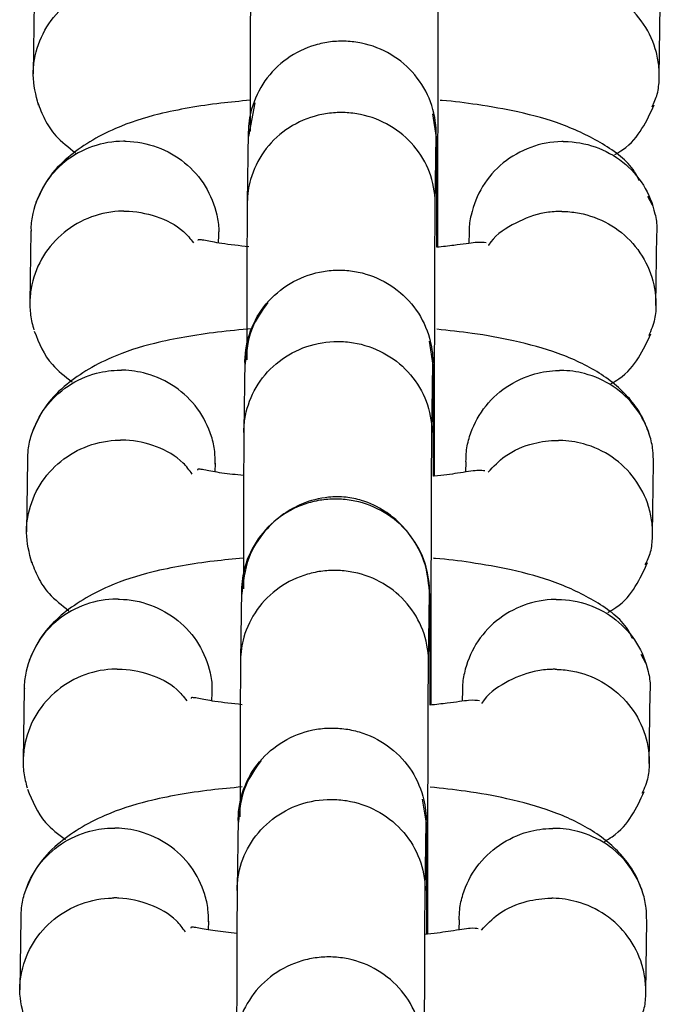
# Model space of a CAD drawing. Units: metres. Extents: x -79 to 13037, y -2650 to 6649.
# Drawn here: x 5769 to 5789, y -279 to -247 of the extents above; entities that cross this region are included whole.
import ezdxf

# ---------------------------------------------------------------- set-up
doc = ezdxf.new("R2010")
doc.units = ezdxf.units.M
doc.layers.add('001 MDP Equipment', color=5, linetype='Continuous')

# ---------------------------------------------------------------- blocks, each defined once
blk = doc.blocks.new('A$Cba26d84d')
at = {"layer": '001 MDP Equipment', "linetype": 'Continuous', "lineweight": 25}
for p, q in [((-166.542, -1155.17), (-166.575, -1157.475)), ((-146.593, -1157.563), (-146.559, -1155.258)), ((-159.497, -1158.394), (-159.704, -1159.47)), ((-153.704, -1159.502), (-153.821, -1158.747)), ((-159.711, -1159.337), (-159.744, -1161.586)), ((-159.708, -1159.262), (-159.711, -1159.335)), ((-153.713, -1159.464), (-153.71, -1159.4)), ((-153.745, -1161.676), (-153.712, -1159.428)), ((-146.805, -1161.665), (-146.955, -1161.388)), ((-166.649, -1162.48), (-166.683, -1164.785)), ((-152.664, -1162.529), (-152.669, -1162.887)), ((-160.657, -1162.872), (-160.653, -1162.62)), ((-146.7, -1164.873), (-146.667, -1162.568)), ((-153.812, -1166.773), (-153.932, -1166.008)), ((-159.818, -1166.63), (-159.851, -1168.879)), ((-159.815, -1166.558), (-159.818, -1166.642)), ((-153.852, -1168.969), (-153.819, -1166.721)), ((-153.82, -1166.779), (-153.817, -1166.696)), ((-166.756, -1169.79), (-166.79, -1172.095)), ((-160.764, -1170.181), (-160.76, -1169.908)), ((-152.771, -1169.861), (-152.776, -1170.189)), ((-146.807, -1172.183), (-146.774, -1169.877)), ((-159.926, -1173.957), (-159.959, -1176.206)), ((-159.922, -1173.882), (-159.926, -1173.954)), ((-153.959, -1176.296), (-153.926, -1174.048)), ((-153.927, -1174.084), (-153.924, -1174.02)), ((-147.019, -1176.285), (-147.169, -1176.008)), ((-166.863, -1177.099), (-166.897, -1179.405)), ((-160.871, -1177.492), (-160.867, -1177.24)), ((-152.878, -1177.149), (-152.883, -1177.507)), ((-146.915, -1179.493), (-146.881, -1177.187)), ((-154.026, -1181.393), (-154.146, -1180.628)), ((-160.032, -1181.25), (-160.065, -1183.499)), ((-160.029, -1181.178), (-160.032, -1181.262)), ((-154.066, -1183.588), (-154.033, -1181.341)), ((-154.034, -1181.399), (-154.031, -1181.316)), ((-166.97, -1184.409), (-167.004, -1186.715)), ((-160.978, -1184.801), (-160.974, -1184.528)), ((-152.985, -1184.48), (-152.99, -1184.809)), ((-147.022, -1186.803), (-146.988, -1184.497))]:
    blk.add_line(p, q, dxfattribs=at)
for points, knots in [([(-159.637, -1154.229), (-159.638, -1154.408), (-159.642, -1154.754), (-159.647, -1155.867), (-159.652, -1157.382), (-159.654, -1158.758), (-159.655, -1159.299)], [0, 0, 0, 0, 0.219112, 0.421121, 0.772272, 1, 1, 1, 1]), ([(-153.657, -1163.007), (-153.657, -1162.954), (-153.658, -1162.419), (-153.657, -1161.27), (-153.656, -1159.523), (-153.652, -1157.525), (-153.647, -1155.902), (-153.642, -1154.808), (-153.639, -1154.472), (-153.637, -1154.297)], [0, 0, 0, 0, 0.015666, 0.158741, 0.301814, 0.489685, 0.72198, 0.855386, 1, 1, 1, 1]), ([(-166.406, -1158.468), (-166.488, -1158.147), (-166.61, -1157.668), (-166.531, -1156.846), (-166.255, -1156.056), (-165.615, -1155.267), (-164.748, -1154.726), (-164.037, -1154.563), (-163.646, -1154.547), (-163.59, -1154.546), (-163.577, -1154.546)], [0, 0, 0, 0, 0.176404, 0.263797, 0.440488, 0.617187, 0.793949, 0.97071, 0.99294, 1, 1, 1, 1]), ([(-146.824, -1158.527), (-146.76, -1158.393), (-146.627, -1158.11), (-146.586, -1157.633), (-146.601, -1157.146), (-146.741, -1156.503), (-147.119, -1155.751), (-147.853, -1155.044), (-148.707, -1154.648), (-149.311, -1154.559), (-149.578, -1154.555), (-149.591, -1154.555)], [0, 0, 0, 0, 0.07868, 0.164989, 0.251292, 0.337594, 0.512079, 0.686584, 0.861153, 0.993028, 1, 1, 1, 1]), ([(-153.712, -1159.385), (-153.712, -1159.371), (-153.713, -1159.028), (-153.841, -1158.349), (-154.35, -1157.472), (-155.126, -1156.81), (-155.921, -1156.5), (-156.586, -1156.418), (-157.087, -1156.438), (-157.743, -1156.574), (-158.509, -1156.946), (-159.226, -1157.668), (-159.624, -1158.51), (-159.71, -1159.105), (-159.712, -1159.367), (-159.712, -1159.381)], [0, 0, 0, 0, 0.004287, 0.111621, 0.218955, 0.326276, 0.433577, 0.48664, 0.539698, 0.592756, 0.700028, 0.807313, 0.914638, 0.995713, 1, 1, 1, 1]), ([(-159.653, -1158.317), (-159.97, -1158.346), (-160.655, -1158.409), (-161.594, -1158.552), (-162.715, -1158.774), (-164.159, -1159.239), (-165.362, -1159.982), (-166.154, -1160.816), (-166.374, -1161.322), (-166.488, -1161.583)], [0, 0, 0, 0, 0.099898, 0.21596, 0.329329, 0.49412, 0.719192, 0.855075, 1, 1, 1, 1]), ([(-166.437, -1158.378), (-166.367, -1158.564), (-166.22, -1158.948), (-165.857, -1159.506), (-165.448, -1159.82), (-165.222, -1159.993)], [0, 0, 0, 0, 0.294759, 0.61004, 1, 1, 1, 1]), ([(-147.227, -1160.886), (-147.276, -1160.788), (-147.517, -1160.304), (-148.367, -1159.688), (-149.637, -1159.067), (-150.998, -1158.692), (-152.32, -1158.459), (-153.161, -1158.351), (-153.564, -1158.321), (-153.585, -1158.319)], [0, 0, 0, 0, 0.0563095, 0.2758636, 0.490207, 0.6900344, 0.8563017, 0.9924698, 1, 1, 1, 1]), ([(-148.015, -1160.05), (-147.929, -1159.999), (-147.528, -1159.766), (-147.106, -1159.224), (-146.872, -1158.716), (-146.754, -1158.459)], [0, 0, 0, 0, 0.11894, 0.554405, 1, 1, 1, 1]), ([(-153.744, -1161.616), (-153.745, -1161.603), (-153.746, -1161.264), (-153.874, -1160.597), (-154.383, -1159.734), (-155.159, -1159.082), (-155.955, -1158.777), (-156.62, -1158.697), (-157.12, -1158.716), (-157.776, -1158.85), (-158.542, -1159.216), (-159.259, -1159.927), (-159.657, -1160.755), (-159.743, -1161.34), (-159.744, -1161.599), (-159.744, -1161.612)], [0, 0, 0, 0, 0.004286, 0.111621, 0.218955, 0.326276, 0.433577, 0.48664, 0.539698, 0.592756, 0.700028, 0.807313, 0.914638, 0.995714, 1, 1, 1, 1]), ([(-163.651, -1159.625), (-163.664, -1159.625), (-164.013, -1159.623), (-164.702, -1159.742), (-165.591, -1160.232), (-166.267, -1160.985), (-166.568, -1161.759), (-166.655, -1162.275), (-166.645, -1162.465), (-166.643, -1162.493)], [0, 0, 0, 0, 0.008646, 0.225138, 0.441629, 0.658093, 0.874515, 0.981542, 1, 1, 1, 1]), ([(-163.651, -1159.625), (-163.638, -1159.625), (-163.289, -1159.629), (-162.6, -1159.76), (-161.711, -1160.266), (-161.036, -1161.03), (-160.732, -1161.81), (-160.646, -1162.352), (-160.659, -1162.567), (-160.662, -1162.62)], [0, 0, 0, 0, 0.008506, 0.221506, 0.434506, 0.647493, 0.860433, 0.965724, 1, 1, 1, 1]), ([(-153.692, -1163.011), (-153.693, -1162.92), (-153.693, -1162.023), (-153.696, -1160.963), (-153.7, -1159.915), (-153.703, -1159.619), (-153.704, -1159.464)], [0, 0, 0, 0, 0.048826, 0.481398, 0.730172, 1, 1, 1, 1]), ([(-149.665, -1159.634), (-149.679, -1159.634), (-150.028, -1159.638), (-150.717, -1159.768), (-151.606, -1160.272), (-152.282, -1161.036), (-152.583, -1161.815), (-152.67, -1162.333), (-152.66, -1162.522), (-152.658, -1162.55)], [0, 0, 0, 0, 0.008646, 0.22514, 0.441635, 0.658117, 0.874551, 0.98157, 1, 1, 1, 1]), ([(-149.665, -1159.634), (-149.652, -1159.634), (-149.303, -1159.633), (-148.614, -1159.753), (-147.725, -1160.244), (-147.049, -1160.997), (-146.746, -1161.772), (-146.66, -1162.313), (-146.673, -1162.528), (-146.676, -1162.581)], [0, 0, 0, 0, 0.008506, 0.221503, 0.434499, 0.647469, 0.860398, 0.965696, 1, 1, 1, 1]), ([(-159.743, -1161.488), (-159.745, -1161.657), (-159.748, -1161.982), (-159.754, -1163.052), (-159.759, -1164.584), (-159.761, -1166.007), (-159.762, -1166.601)], [0, 0, 0, 0, 0.2139836, 0.4112882, 0.7542839, 1, 1, 1, 1]), ([(-153.764, -1170.318), (-153.765, -1170.207), (-153.765, -1169.61), (-153.764, -1168.4), (-153.763, -1166.654), (-153.759, -1164.676), (-153.754, -1163.086), (-153.748, -1162.035), (-153.745, -1161.719), (-153.744, -1161.555)], [0, 0, 0, 0, 0.032149, 0.17278, 0.313449, 0.498156, 0.726535, 0.857691, 1, 1, 1, 1]), ([(-163.684, -1161.856), (-163.697, -1161.856), (-164.046, -1161.86), (-164.735, -1161.99), (-165.625, -1162.494), (-166.297, -1163.257), (-166.611, -1164.036), (-166.693, -1164.687), (-166.677, -1165.177), (-166.597, -1165.492), (-166.556, -1165.649)], [0, 0, 0, 0, 0.007231, 0.188309, 0.369385, 0.550439, 0.731459, 0.820978, 0.910489, 1, 1, 1, 1]), ([(-163.684, -1161.856), (-163.67, -1161.856), (-163.321, -1161.855), (-162.642, -1161.982), (-161.871, -1162.359), (-161.561, -1162.742), (-161.46, -1162.866)], [0, 0, 0, 0, 0.015827, 0.412151, 0.808475, 1, 1, 1, 1]), ([(-149.698, -1161.865), (-149.711, -1161.865), (-149.735, -1161.865), (-149.799, -1161.866), (-150.012, -1161.873), (-150.544, -1161.942), (-151.299, -1162.266), (-151.878, -1162.661), (-152.042, -1162.95), (-152.043, -1162.953)], [0, 0, 0, 0, 0.014973, 0.026305, 0.071643, 0.253562, 0.621206, 0.99613, 1, 1, 1, 1]), ([(-149.698, -1161.865), (-149.685, -1161.865), (-149.661, -1161.866), (-149.597, -1161.867), (-149.384, -1161.878), (-148.854, -1161.958), (-148.074, -1162.281), (-147.314, -1162.949), (-146.813, -1163.831), (-146.679, -1164.653), (-146.717, -1165.337), (-146.855, -1165.661), (-146.93, -1165.835)], [0, 0, 0, 0, 0.00698, 0.012263, 0.033399, 0.118208, 0.2896, 0.46437, 0.63911, 0.813817, 0.900218, 1, 1, 1, 1]), ([(-159.692, -1162.994), (-159.998, -1162.962), (-160.559, -1162.904), (-161.072, -1162.79), (-161.258, -1162.767), (-161.324, -1162.763), (-161.318, -1162.793), (-161.318, -1162.793)], [0, 0, 0, 0, 0.330481, 0.607547, 0.787644, 0.999014, 1, 1, 1, 1]), ([(-152.118, -1162.87), (-152.206, -1162.858), (-152.376, -1162.835), (-152.989, -1162.933), (-153.506, -1162.99), (-153.692, -1163.011)], [0, 0, 0, 0, 0.407867, 0.785922, 1, 1, 1, 1]), ([(-159.819, -1166.691), (-159.819, -1166.677), (-159.817, -1166.334), (-159.69, -1165.655), (-159.18, -1164.779), (-158.404, -1164.118), (-157.609, -1163.809), (-156.943, -1163.728), (-156.443, -1163.749), (-155.787, -1163.885), (-155.021, -1164.259), (-154.304, -1164.982), (-153.906, -1165.824), (-153.82, -1166.418), (-153.819, -1166.681), (-153.819, -1166.695)], [0, 0, 0, 0, 0.004286, 0.111621, 0.218955, 0.326276, 0.433577, 0.48664, 0.539698, 0.592756, 0.700028, 0.807313, 0.914638, 0.995714, 1, 1, 1, 1]), ([(-159.088, -1164.774), (-159.28, -1165.042), (-159.7, -1165.629), (-159.772, -1166.351), (-159.812, -1166.744)], [0, 0, 0, 0, 0.455426, 1, 1, 1, 1]), ([(-159.591, -1165.611), (-159.963, -1165.644), (-160.716, -1165.712), (-161.723, -1165.866), (-162.843, -1166.088), (-164.285, -1166.553), (-165.485, -1167.301), (-166.26, -1168.121), (-166.483, -1168.634), (-166.595, -1168.894)], [0, 0, 0, 0, 0.114976, 0.23269, 0.345664, 0.507229, 0.72847, 0.862674, 1, 1, 1, 1]), ([(-166.544, -1165.688), (-166.39, -1166.068), (-166.135, -1166.697), (-165.561, -1167.131), (-165.334, -1167.303)], [0, 0, 0, 0, 0.604293, 1, 1, 1, 1]), ([(-146.912, -1168.974), (-146.982, -1168.788), (-147.126, -1168.403), (-147.597, -1167.725), (-148.459, -1166.985), (-149.76, -1166.379), (-151.132, -1165.999), (-152.468, -1165.757), (-153.313, -1165.668), (-153.692, -1165.628)], [0, 0, 0, 0, 0.088809, 0.183802, 0.373438, 0.559756, 0.73484, 0.880995, 1, 1, 1, 1]), ([(-148.128, -1167.359), (-148.044, -1167.311), (-147.646, -1167.081), (-147.212, -1166.528), (-146.981, -1166.028), (-146.861, -1165.77)], [0, 0, 0, 0, 0.113735, 0.542596, 1, 1, 1, 1]), ([(-159.852, -1168.922), (-159.851, -1168.909), (-159.851, -1168.886), (-159.85, -1168.824), (-159.841, -1168.617), (-159.763, -1168.104), (-159.441, -1167.348), (-158.763, -1166.61), (-157.866, -1166.128), (-157.023, -1165.99), (-156.185, -1166.058), (-155.377, -1166.33), (-154.574, -1166.949), (-154.027, -1167.791), (-153.866, -1168.48), (-153.852, -1168.859), (-153.852, -1168.913), (-153.852, -1168.926)], [0, 0, 0, 0, 0.004287, 0.007532, 0.020515, 0.072606, 0.17788, 0.285229, 0.392559, 0.499869, 0.552939, 0.660235, 0.767535, 0.874875, 0.982214, 0.995713, 1, 1, 1, 1]), ([(-166.747, -1169.804), (-166.745, -1169.694), (-166.742, -1169.422), (-166.604, -1168.834), (-166.232, -1168.089), (-165.496, -1167.394), (-164.642, -1167.012), (-164.038, -1166.933), (-163.772, -1166.935), (-163.758, -1166.935)], [0, 0, 0, 0, 0.07211, 0.179066, 0.395309, 0.611577, 0.827925, 0.991359, 1, 1, 1, 1]), ([(-160.766, -1169.93), (-160.768, -1169.796), (-160.771, -1169.498), (-160.911, -1168.884), (-161.285, -1168.132), (-162.02, -1167.424), (-162.874, -1167.027), (-163.478, -1166.938), (-163.745, -1166.935), (-163.758, -1166.935)], [0, 0, 0, 0, 0.087092, 0.192307, 0.405028, 0.617798, 0.830671, 0.991499, 1, 1, 1, 1]), ([(-153.8, -1170.322), (-153.8, -1170.179), (-153.8, -1169.234), (-153.803, -1168.154), (-153.807, -1167.148), (-153.81, -1166.877), (-153.812, -1166.736)], [0, 0, 0, 0, 0.0754483, 0.4959091, 0.7377195, 1, 1, 1, 1]), ([(-152.762, -1169.861), (-152.76, -1169.751), (-152.757, -1169.479), (-152.619, -1168.889), (-152.246, -1168.137), (-151.511, -1167.431), (-150.657, -1167.036), (-150.053, -1166.947), (-149.786, -1166.944), (-149.772, -1166.944)], [0, 0, 0, 0, 0.072122, 0.179062, 0.395272, 0.61153, 0.827894, 0.991359, 1, 1, 1, 1]), ([(-146.78, -1169.891), (-146.781, -1169.757), (-146.784, -1169.46), (-146.924, -1168.847), (-147.299, -1168.101), (-148.034, -1167.406), (-148.888, -1167.023), (-149.492, -1166.943), (-149.759, -1166.944), (-149.772, -1166.944)], [0, 0, 0, 0, 0.0870808, 0.1923115, 0.4050653, 0.6178436, 0.8307009, 0.9914986, 1, 1, 1, 1]), ([(-159.851, -1168.849), (-159.853, -1169.028), (-159.856, -1169.374), (-159.861, -1170.486), (-159.866, -1172.002), (-159.868, -1173.378), (-159.869, -1173.919)], [0, 0, 0, 0, 0.219112, 0.421121, 0.772272, 1, 1, 1, 1]), ([(-153.872, -1177.627), (-153.872, -1177.574), (-153.872, -1177.039), (-153.872, -1175.89), (-153.87, -1174.143), (-153.867, -1172.145), (-153.862, -1170.522), (-153.856, -1169.428), (-153.853, -1169.092), (-153.851, -1168.917)], [0, 0, 0, 0, 0.015666, 0.158741, 0.301814, 0.489685, 0.72198, 0.855386, 1, 1, 1, 1]), ([(-166.621, -1173.088), (-166.702, -1172.767), (-166.824, -1172.288), (-166.746, -1171.466), (-166.469, -1170.676), (-165.829, -1169.886), (-164.962, -1169.346), (-164.251, -1169.183), (-163.86, -1169.167), (-163.804, -1169.166), (-163.791, -1169.166)], [0, 0, 0, 0, 0.176404, 0.263797, 0.440488, 0.617187, 0.793949, 0.97071, 0.99294, 1, 1, 1, 1]), ([(-161.502, -1170.25), (-161.593, -1170.128), (-161.882, -1169.74), (-162.629, -1169.337), (-163.33, -1169.176), (-163.722, -1169.166), (-163.777, -1169.166), (-163.791, -1169.166)], [0, 0, 0, 0, 0.174758, 0.555712, 0.936793, 0.984782, 1, 1, 1, 1]), ([(-152.051, -1170.192), (-151.881, -1170.01), (-151.484, -1169.584), (-150.685, -1169.256), (-150.086, -1169.174), (-149.819, -1169.175), (-149.805, -1169.175)], [0, 0, 0, 0, 0.294738, 0.687544, 0.984313, 1, 1, 1, 1]), ([(-147.038, -1173.147), (-146.975, -1173.013), (-146.841, -1172.73), (-146.8, -1172.253), (-146.816, -1171.766), (-146.955, -1171.123), (-147.333, -1170.371), (-148.067, -1169.664), (-148.921, -1169.268), (-149.525, -1169.179), (-149.792, -1169.175), (-149.805, -1169.175)], [0, 0, 0, 0, 0.0786796, 0.1649892, 0.2512916, 0.337594, 0.5120788, 0.6865838, 0.8611534, 0.9930278, 1, 1, 1, 1]), ([(-159.86, -1170.297), (-160.1, -1170.273), (-160.584, -1170.226), (-161.068, -1170.123), (-161.267, -1170.095), (-161.339, -1170.092), (-161.334, -1170.125), (-161.334, -1170.129)], [0, 0, 0, 0, 0.2806579, 0.565294, 0.7498571, 0.9720087, 1, 1, 1, 1]), ([(-152.161, -1170.152), (-152.218, -1170.139), (-152.333, -1170.113), (-152.974, -1170.219), (-153.479, -1170.291), (-153.793, -1170.322), (-153.8, -1170.322)], [0, 0, 0, 0, 0.345875, 0.698664, 0.994058, 1, 1, 1, 1]), ([(-153.918, -1174.122), (-153.948, -1173.789), (-154.003, -1173.164), (-154.391, -1172.378), (-154.85, -1171.818), (-155.405, -1171.377), (-155.976, -1171.102), (-156.61, -1170.97), (-157.264, -1170.975), (-157.942, -1171.149), (-158.636, -1171.53), (-159.248, -1172.091), (-159.794, -1172.965), (-159.875, -1173.697), (-159.919, -1174.09)], [0, 0, 0, 0, 0.10276, 0.192728, 0.268312, 0.329948, 0.417076, 0.469559, 0.527804, 0.621865, 0.689717, 0.774985, 0.879102, 1, 1, 1, 1]), ([(-153.926, -1174.005), (-153.926, -1173.991), (-153.928, -1173.648), (-154.055, -1172.969), (-154.564, -1172.092), (-155.34, -1171.43), (-156.135, -1171.12), (-156.801, -1171.038), (-157.301, -1171.058), (-157.957, -1171.194), (-158.723, -1171.566), (-159.44, -1172.288), (-159.839, -1173.13), (-159.925, -1173.724), (-159.926, -1173.987), (-159.926, -1174.001)], [0, 0, 0, 0, 0.004287, 0.111621, 0.218955, 0.326276, 0.433577, 0.48664, 0.539698, 0.592756, 0.700028, 0.807313, 0.914638, 0.995713, 1, 1, 1, 1]), ([(-159.868, -1172.937), (-160.184, -1172.966), (-160.869, -1173.029), (-161.809, -1173.172), (-162.93, -1173.394), (-164.373, -1173.859), (-165.576, -1174.602), (-166.368, -1175.436), (-166.589, -1175.942), (-166.702, -1176.203)], [0, 0, 0, 0, 0.099898, 0.21596, 0.329329, 0.49412, 0.719192, 0.855075, 1, 1, 1, 1]), ([(-166.651, -1172.998), (-166.581, -1173.184), (-166.434, -1173.568), (-166.071, -1174.126), (-165.662, -1174.44), (-165.436, -1174.613)], [0, 0, 0, 0, 0.294759, 0.61004, 1, 1, 1, 1]), ([(-147.441, -1175.506), (-147.49, -1175.407), (-147.731, -1174.924), (-148.581, -1174.307), (-149.851, -1173.687), (-151.212, -1173.312), (-152.534, -1173.079), (-153.376, -1172.971), (-153.778, -1172.941), (-153.799, -1172.939)], [0, 0, 0, 0, 0.056309, 0.275864, 0.490207, 0.690034, 0.856302, 0.99247, 1, 1, 1, 1]), ([(-148.23, -1174.669), (-148.144, -1174.619), (-147.742, -1174.386), (-147.32, -1173.844), (-147.086, -1173.336), (-146.968, -1173.079)], [0, 0, 0, 0, 0.11894, 0.554405, 1, 1, 1, 1]), ([(-153.959, -1176.236), (-153.959, -1176.223), (-153.96, -1175.884), (-154.088, -1175.217), (-154.597, -1174.354), (-155.373, -1173.702), (-156.169, -1173.397), (-156.834, -1173.316), (-157.334, -1173.336), (-157.99, -1173.47), (-158.756, -1173.836), (-159.473, -1174.547), (-159.872, -1175.375), (-159.957, -1175.96), (-159.959, -1176.219), (-159.959, -1176.232)], [0, 0, 0, 0, 0.004286, 0.111621, 0.218955, 0.326276, 0.433577, 0.48664, 0.539698, 0.592756, 0.700028, 0.807313, 0.914638, 0.995714, 1, 1, 1, 1]), ([(-153.907, -1177.631), (-153.907, -1177.54), (-153.907, -1176.643), (-153.91, -1175.583), (-153.914, -1174.535), (-153.917, -1174.238), (-153.918, -1174.084)], [0, 0, 0, 0, 0.048826, 0.481398, 0.730172, 1, 1, 1, 1]), ([(-163.865, -1174.245), (-163.879, -1174.245), (-164.228, -1174.243), (-164.916, -1174.362), (-165.805, -1174.852), (-166.481, -1175.604), (-166.782, -1176.379), (-166.869, -1176.895), (-166.859, -1177.085), (-166.857, -1177.113)], [0, 0, 0, 0, 0.008646, 0.225138, 0.441629, 0.658093, 0.874515, 0.981542, 1, 1, 1, 1]), ([(-163.865, -1174.245), (-163.852, -1174.245), (-163.503, -1174.249), (-162.814, -1174.38), (-161.925, -1174.886), (-161.25, -1175.65), (-160.946, -1176.43), (-160.86, -1176.972), (-160.873, -1177.187), (-160.876, -1177.24)], [0, 0, 0, 0, 0.008506, 0.221506, 0.434506, 0.647493, 0.860433, 0.965724, 1, 1, 1, 1]), ([(-149.88, -1174.254), (-149.893, -1174.254), (-150.242, -1174.258), (-150.931, -1174.388), (-151.82, -1174.892), (-152.496, -1175.656), (-152.797, -1176.435), (-152.884, -1176.952), (-152.874, -1177.142), (-152.872, -1177.17)], [0, 0, 0, 0, 0.008646, 0.22514, 0.441635, 0.658117, 0.874551, 0.98157, 1, 1, 1, 1]), ([(-149.88, -1174.254), (-149.866, -1174.254), (-149.517, -1174.253), (-148.828, -1174.372), (-147.939, -1174.864), (-147.264, -1175.617), (-146.96, -1176.392), (-146.874, -1176.933), (-146.887, -1177.148), (-146.89, -1177.201)], [0, 0, 0, 0, 0.008506, 0.221503, 0.434499, 0.647469, 0.860398, 0.965696, 1, 1, 1, 1]), ([(-159.957, -1176.108), (-159.959, -1176.277), (-159.962, -1176.602), (-159.968, -1177.672), (-159.973, -1179.195), (-159.975, -1180.607), (-159.976, -1181.19)], [0, 0, 0, 0, 0.214916, 0.413081, 0.757572, 1, 1, 1, 1]), ([(-153.979, -1184.938), (-153.979, -1184.827), (-153.979, -1184.23), (-153.979, -1183.02), (-153.977, -1181.274), (-153.973, -1179.296), (-153.968, -1177.706), (-153.963, -1176.655), (-153.959, -1176.339), (-153.958, -1176.175)], [0, 0, 0, 0, 0.032149, 0.17278, 0.313449, 0.498156, 0.726535, 0.857691, 1, 1, 1, 1]), ([(-163.898, -1176.476), (-163.911, -1176.476), (-164.26, -1176.48), (-164.949, -1176.609), (-165.839, -1177.114), (-166.511, -1177.877), (-166.826, -1178.656), (-166.907, -1179.307), (-166.891, -1179.796), (-166.811, -1180.112), (-166.771, -1180.269)], [0, 0, 0, 0, 0.0072314, 0.188309, 0.3693853, 0.5504394, 0.731459, 0.8209777, 0.9104888, 1, 1, 1, 1]), ([(-163.898, -1176.476), (-163.885, -1176.476), (-163.535, -1176.475), (-162.856, -1176.602), (-162.085, -1176.979), (-161.775, -1177.362), (-161.674, -1177.486)], [0, 0, 0, 0, 0.015827, 0.412151, 0.808475, 1, 1, 1, 1]), ([(-149.912, -1176.485), (-149.926, -1176.485), (-149.949, -1176.485), (-150.013, -1176.485), (-150.227, -1176.493), (-150.759, -1176.562), (-151.514, -1176.886), (-152.092, -1177.281), (-152.256, -1177.57), (-152.258, -1177.572)], [0, 0, 0, 0, 0.014973, 0.026305, 0.071643, 0.253562, 0.621206, 0.99613, 1, 1, 1, 1]), ([(-149.912, -1176.485), (-149.899, -1176.485), (-149.875, -1176.485), (-149.811, -1176.487), (-149.598, -1176.498), (-149.069, -1176.578), (-148.289, -1176.9), (-147.528, -1177.569), (-147.027, -1178.451), (-146.893, -1179.273), (-146.931, -1179.957), (-147.07, -1180.281), (-147.144, -1180.455)], [0, 0, 0, 0, 0.00698, 0.012263, 0.033399, 0.118208, 0.2896, 0.46437, 0.63911, 0.813817, 0.900218, 1, 1, 1, 1]), ([(-159.907, -1177.614), (-160.212, -1177.582), (-160.773, -1177.524), (-161.286, -1177.41), (-161.472, -1177.387), (-161.539, -1177.383), (-161.532, -1177.413), (-161.532, -1177.413)], [0, 0, 0, 0, 0.330481, 0.607547, 0.787644, 0.999014, 1, 1, 1, 1]), ([(-152.332, -1177.49), (-152.42, -1177.478), (-152.59, -1177.455), (-153.203, -1177.553), (-153.72, -1177.61), (-153.907, -1177.631)], [0, 0, 0, 0, 0.407867, 0.785922, 1, 1, 1, 1]), ([(-160.033, -1181.311), (-160.033, -1181.297), (-160.031, -1180.953), (-159.904, -1180.275), (-159.394, -1179.399), (-158.618, -1178.737), (-157.823, -1178.429), (-157.158, -1178.348), (-156.658, -1178.369), (-156.002, -1178.505), (-155.235, -1178.878), (-154.518, -1179.602), (-154.12, -1180.444), (-154.034, -1181.038), (-154.033, -1181.301), (-154.033, -1181.314)], [0, 0, 0, 0, 0.004286, 0.111621, 0.218955, 0.326276, 0.433577, 0.48664, 0.539698, 0.592756, 0.700028, 0.807313, 0.914638, 0.995714, 1, 1, 1, 1]), ([(-159.302, -1179.394), (-159.494, -1179.662), (-159.914, -1180.249), (-159.987, -1180.971), (-160.026, -1181.364)], [0, 0, 0, 0, 0.455426, 1, 1, 1, 1]), ([(-159.906, -1180.241), (-160.244, -1180.271), (-160.961, -1180.336), (-161.937, -1180.486), (-163.057, -1180.708), (-164.499, -1181.173), (-165.7, -1181.92), (-166.474, -1182.741), (-166.697, -1183.254), (-166.81, -1183.513)], [0, 0, 0, 0, 0.10557, 0.224535, 0.33871, 0.501992, 0.725584, 0.861215, 1, 1, 1, 1]), ([(-166.759, -1180.308), (-166.604, -1180.688), (-166.349, -1181.317), (-165.775, -1181.751), (-165.548, -1181.923)], [0, 0, 0, 0, 0.604293, 1, 1, 1, 1]), ([(-147.126, -1183.594), (-147.196, -1183.408), (-147.34, -1183.023), (-147.811, -1182.345), (-148.673, -1181.605), (-149.974, -1180.999), (-151.347, -1180.619), (-152.683, -1180.377), (-153.527, -1180.288), (-153.906, -1180.248)], [0, 0, 0, 0, 0.088809, 0.183802, 0.373438, 0.559756, 0.73484, 0.880995, 1, 1, 1, 1]), ([(-148.342, -1181.979), (-148.258, -1181.931), (-147.86, -1181.701), (-147.427, -1181.148), (-147.195, -1180.648), (-147.075, -1180.39)], [0, 0, 0, 0, 0.113735, 0.542596, 1, 1, 1, 1]), ([(-160.066, -1183.542), (-160.066, -1183.529), (-160.066, -1183.506), (-160.064, -1183.444), (-160.055, -1183.237), (-159.978, -1182.724), (-159.655, -1181.968), (-158.977, -1181.23), (-158.08, -1180.748), (-157.237, -1180.61), (-156.4, -1180.678), (-155.592, -1180.949), (-154.789, -1181.569), (-154.241, -1182.41), (-154.08, -1183.1), (-154.066, -1183.479), (-154.066, -1183.533), (-154.066, -1183.546)], [0, 0, 0, 0, 0.004287, 0.007532, 0.020515, 0.072606, 0.17788, 0.285229, 0.392559, 0.499869, 0.552939, 0.660235, 0.767535, 0.874875, 0.982214, 0.995713, 1, 1, 1, 1]), ([(-154.014, -1184.942), (-154.014, -1184.798), (-154.015, -1183.854), (-154.017, -1182.774), (-154.022, -1181.768), (-154.025, -1181.497), (-154.026, -1181.356)], [0, 0, 0, 0, 0.075448, 0.495909, 0.73772, 1, 1, 1, 1]), ([(-166.961, -1184.424), (-166.96, -1184.314), (-166.956, -1184.042), (-166.819, -1183.454), (-166.446, -1182.708), (-165.71, -1182.014), (-164.856, -1181.632), (-164.253, -1181.553), (-163.986, -1181.555), (-163.972, -1181.555)], [0, 0, 0, 0, 0.07211, 0.179066, 0.395309, 0.611577, 0.827925, 0.991359, 1, 1, 1, 1]), ([(-160.98, -1184.55), (-160.982, -1184.416), (-160.985, -1184.118), (-161.125, -1183.504), (-161.499, -1182.751), (-162.234, -1182.044), (-163.088, -1181.647), (-163.692, -1181.558), (-163.959, -1181.555), (-163.972, -1181.555)], [0, 0, 0, 0, 0.087092, 0.192307, 0.405028, 0.617798, 0.830671, 0.991499, 1, 1, 1, 1]), ([(-152.976, -1184.481), (-152.975, -1184.371), (-152.971, -1184.099), (-152.834, -1183.509), (-152.461, -1182.757), (-151.725, -1182.051), (-150.871, -1181.655), (-150.267, -1181.567), (-150, -1181.564), (-149.987, -1181.564)], [0, 0, 0, 0, 0.072122, 0.179062, 0.395272, 0.61153, 0.827894, 0.991359, 1, 1, 1, 1]), ([(-146.994, -1184.511), (-146.995, -1184.377), (-146.998, -1184.08), (-147.139, -1183.467), (-147.513, -1182.721), (-148.248, -1182.026), (-149.102, -1181.643), (-149.706, -1181.563), (-149.973, -1181.564), (-149.987, -1181.564)], [0, 0, 0, 0, 0.0870808, 0.1923115, 0.4050653, 0.6178436, 0.8307009, 0.9914986, 1, 1, 1, 1]), ([(-160.065, -1183.468), (-160.067, -1183.648), (-160.07, -1183.993), (-160.076, -1185.106), (-160.081, -1186.622), (-160.083, -1187.998), (-160.084, -1188.539)], [0, 0, 0, 0, 0.2191124, 0.4211206, 0.7722717, 1, 1, 1, 1]), ([(-154.086, -1192.247), (-154.086, -1192.194), (-154.086, -1191.659), (-154.086, -1190.51), (-154.084, -1188.763), (-154.081, -1186.765), (-154.076, -1185.142), (-154.07, -1184.048), (-154.067, -1183.712), (-154.066, -1183.536)], [0, 0, 0, 0, 0.015666, 0.158741, 0.301814, 0.489685, 0.72198, 0.855386, 1, 1, 1, 1]), ([(-166.835, -1187.707), (-166.916, -1187.387), (-167.038, -1186.907), (-166.96, -1186.086), (-166.684, -1185.296), (-166.044, -1184.506), (-165.176, -1183.966), (-164.465, -1183.803), (-164.074, -1183.786), (-164.018, -1183.786), (-164.005, -1183.786)], [0, 0, 0, 0, 0.176404, 0.263797, 0.440488, 0.617187, 0.793949, 0.97071, 0.99294, 1, 1, 1, 1]), ([(-161.717, -1184.87), (-161.807, -1184.748), (-162.096, -1184.36), (-162.843, -1183.957), (-163.545, -1183.796), (-163.936, -1183.785), (-163.992, -1183.786), (-164.005, -1183.786)], [0, 0, 0, 0, 0.174758, 0.555712, 0.936793, 0.984782, 1, 1, 1, 1]), ([(-152.266, -1184.812), (-152.095, -1184.63), (-151.698, -1184.204), (-150.899, -1183.876), (-150.3, -1183.794), (-150.033, -1183.795), (-150.019, -1183.795)], [0, 0, 0, 0, 0.294738, 0.687544, 0.984313, 1, 1, 1, 1]), ([(-147.252, -1187.767), (-147.189, -1187.632), (-147.055, -1187.35), (-147.014, -1186.873), (-147.03, -1186.386), (-147.169, -1185.743), (-147.547, -1184.991), (-148.281, -1184.284), (-149.135, -1183.888), (-149.739, -1183.799), (-150.006, -1183.795), (-150.019, -1183.795)], [0, 0, 0, 0, 0.07868, 0.164989, 0.251292, 0.337594, 0.512079, 0.686584, 0.861153, 0.993028, 1, 1, 1, 1]), ([(-160.074, -1184.916), (-160.314, -1184.893), (-160.798, -1184.846), (-161.282, -1184.743), (-161.481, -1184.715), (-161.553, -1184.712), (-161.549, -1184.745), (-161.548, -1184.749)], [0, 0, 0, 0, 0.280658, 0.565294, 0.749857, 0.972009, 1, 1, 1, 1]), ([(-152.376, -1184.772), (-152.433, -1184.759), (-152.548, -1184.733), (-153.186, -1184.839), (-153.711, -1184.913), (-154.048, -1184.945), (-154.075, -1184.948)], [0, 0, 0, 0, 0.339304, 0.685389, 0.97517, 1, 1, 1, 1]), ([(-154.14, -1188.624), (-154.14, -1188.611), (-154.142, -1188.267), (-154.269, -1187.589), (-154.779, -1186.712), (-155.554, -1186.049), (-156.35, -1185.74), (-157.015, -1185.658), (-157.515, -1185.678), (-158.171, -1185.814), (-158.937, -1186.186), (-159.654, -1186.908), (-160.053, -1187.75), (-160.139, -1188.344), (-160.14, -1188.607), (-160.14, -1188.62)], [0, 0, 0, 0, 0.004287, 0.111621, 0.218955, 0.326276, 0.433577, 0.48664, 0.539698, 0.592756, 0.700028, 0.807313, 0.914638, 0.995713, 1, 1, 1, 1])]:
    blk.add_open_spline(points, degree=3, knots=knots, dxfattribs=at)

msp = doc.modelspace()

# ---------------------------------------------------------------- block references
msp.add_blockref('A$Cba26d84d', (5935.802, 908.472))

doc.saveas('drawing.dxf')
